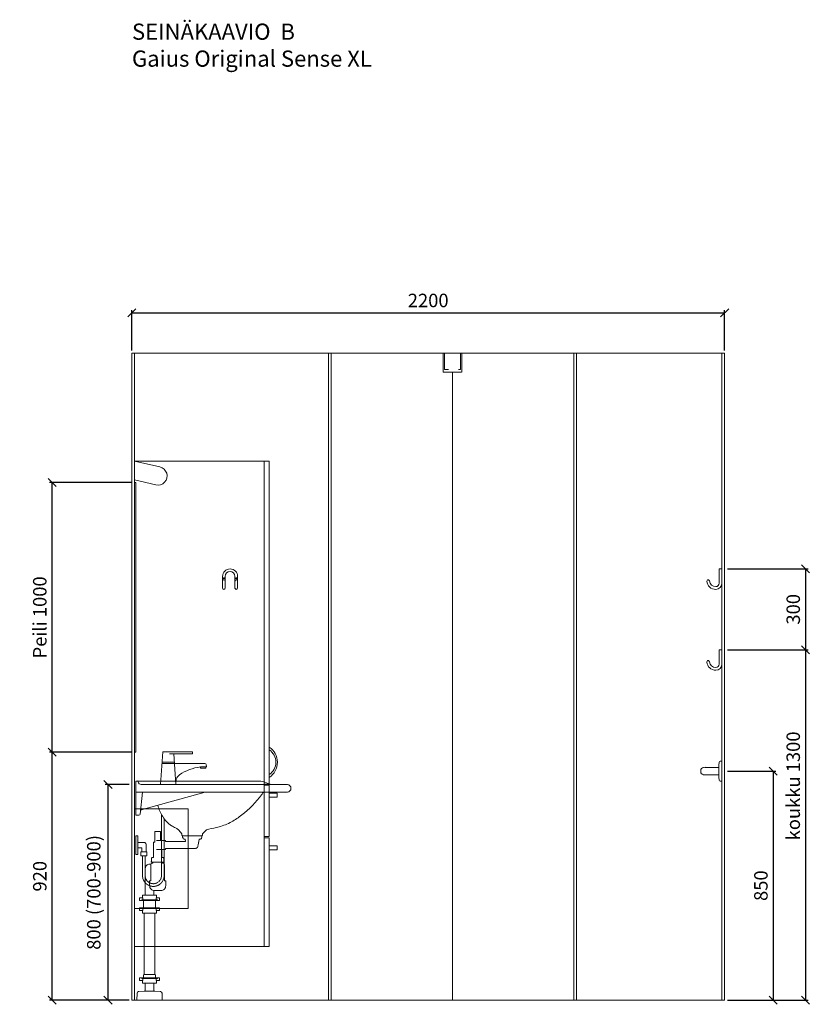
# Model space of a CAD drawing. Units: millimetres. Extents: x 30388 to 100438, y 9381 to 29066.
# Drawn here: x 40914 to 43859, y 14035 to 17687 of the extents above; entities that cross this region are included whole.
import ezdxf

# ---------------------------------------------------------------- set-up
doc = ezdxf.new("R2010")
doc.units = ezdxf.units.MM
doc.header["$LTSCALE"] = 3
doc.linetypes.add('DASHED', pattern=[0.75, 0.5, -0.25])
doc.layers.get('0').update_dxf_attribs({"lineweight": 9})
doc.layers.get('DEFPOINTS').update_dxf_attribs({"lineweight": 9})
for name, color, linetype, lineweight in [('KORPINEN-block', 6, 'Continuous', 9), ('KORPINEN-block @ 1', 6, 'Continuous', 9), ('KORPINEN-dimension', 9, 'Continuous', 9), ('KORPINEN-info', 4, 'Continuous', 9), ('KORPINEN-pluming', 3, 'Continuous', 9), ('KORPINEN-water', 5, 'Continuous', 9)]:
    doc.layers.add(name, color=color, linetype=linetype, lineweight=lineweight)
doc.styles.get("Standard").update_dxf_attribs({"font": 'arial.ttf', "height": 50})
doc.dimstyles.new('GAIUS', dxfattribs={"dimscale": 10, "dimtxt": 50, "dimasz": 3, "dimexe": 1, "dimexo": 1, "dimgap": 2, "dimtad": 1, "dimdec": 0, "dimzin": 0, "dimdsep": 46, "dimtxsty": 'Standard', "dimblk1": 'OBLIQUE', "dimblk2": 'OBLIQUE', "dimsah": 1, "dimcen": 0, "dimclrt": 7, "dimadec": 0, "dimazin": 0, "dimtfac": 1, "dimtdec": 0, "dimtix": 1, "dimtmove": 0, "dimatfit": 3, "dimldrblk": 'OBLIQUE', "dimfxl": 5, "dimtolj": 1, "dimtzin": 0, "dimarcsym": 0})

# ---------------------------------------------------------------- blocks, each defined once
blk = doc.blocks.new('_OBLIQUE')
at = {"color": 0, "linetype": 'ByBlock'}
blk.add_line((-0.5, -0.5), (0.5, 0.5), dxfattribs=at)
blk = doc.blocks.new('*D31')
at = {"layer": 'DEFPOINTS', "color": 0, "transparency": 16777216}
for p in [(43530, 14900), (43530, 14050), (43710, 14050)]:
    blk.add_point(p, dxfattribs=at)
at = {"layer": 'KORPINEN-dimension', "color": 0, "lineweight": -2, "transparency": 16777216}
for p, q in [((43540, 14900), (43720, 14900)), ((43710, 14900), (43710, 14050)), ((43540, 14050), (43720, 14050))]:
    blk.add_line(p, q, dxfattribs=at)
at = {"layer": 'KORPINEN-dimension', "color": 0, "lineweight": -2, "transparency": 16777216, "xscale": 30, "yscale": 30, "zscale": 30}
for p, rotation in [((43710, 14900), 90), ((43710, 14050), 270)]:
    blk.add_blockref('_OBLIQUE', p, dxfattribs=dict(at, rotation=rotation))
at = {"layer": 'KORPINEN-dimension', "color": 7, "transparency": 16777216, "insert": (43664.5, 14475), "char_height": 50, "attachment_point": 5, "rotation": 90}
blk.add_mtext('\\A1;850', dxfattribs=at)
blk = doc.blocks.new('*D30')
at = {"layer": 'DEFPOINTS', "color": 0, "transparency": 16777216}
for p in [(41242, 14850), (41330, 14850), (41330, 14050)]:
    blk.add_point(p, dxfattribs=at)
at = {"layer": 'KORPINEN-dimension', "color": 0, "lineweight": -2, "transparency": 16777216}
for p, q in [((41320, 14850), (41232, 14850)), ((41242, 14050), (41242, 14850)), ((41320, 14050), (41232, 14050))]:
    blk.add_line(p, q, dxfattribs=at)
at = {"layer": 'KORPINEN-dimension', "color": 0, "lineweight": -2, "transparency": 16777216, "xscale": 30, "yscale": 30, "zscale": 30}
for p, rotation in [((41242, 14850), 90), ((41242, 14050), 270)]:
    blk.add_blockref('_OBLIQUE', p, dxfattribs=dict(at, rotation=rotation))
at = {"layer": 'KORPINEN-dimension', "color": 7, "transparency": 16777216, "insert": (41189.2, 14450), "char_height": 50, "attachment_point": 5, "rotation": 90}
blk.add_mtext('\\A1;800 (700-900)', dxfattribs=at)
blk = doc.blocks.new('KOR-1907-1908-1919_FAS-SI')
at = {"layer": 'KORPINEN-block'}
blk.add_lwpolyline([(-22.9, -76, -0.400686), (-55.9, -45.5), (-53.3, -40.4), (-49.4, -40.1), (-46.1, -44.9, 0.3977), (-23, -66, 0.414214), (-10, -53), (-10, 0), (0, 0), (0, -53, -0.412498), (-22.9, -76)], format="xyb", dxfattribs=at)
blk = doc.blocks.new('KOR-1907-1908-1919_FAS-FR')
at = {"layer": 'KORPINEN-block'}
for points in [[(28, -46), (28, -28, 1), (-28, -28), (-28, -46)], [(18, -46), (18, -28, 1), (-18, -28), (-18, -46)]]:
    blk.add_lwpolyline(points, format="xyb", dxfattribs=at)
for points in [[(-18, -71), (-18, -46, 1), (-28, -46), (-28, -71, 1)], [(28, -71), (28, -46, 1), (18, -46), (18, -71, 1)]]:
    blk.add_lwpolyline(points, format="xyb", close=True, dxfattribs=at)
at = {"layer": 'KORPINEN-block', "color": 8}
for centre in [(-23, -35), (23, -35)]:
    blk.add_circle(centre, 2, dxfattribs=at)
blk = doc.blocks.new('*D239')
at = {"layer": 'DEFPOINTS', "color": 0, "transparency": 16777216}
for p in [(43530, 16600), (41330, 16450), (43530, 16450)]:
    blk.add_point(p, dxfattribs=at)
at = {"layer": 'KORPINEN-dimension', "color": 0, "lineweight": -2, "transparency": 16777216}
for p, q in [((41330, 16460), (41330, 16610)), ((41330, 16600), (43530, 16600)), ((43530, 16460), (43530, 16610))]:
    blk.add_line(p, q, dxfattribs=at)
at = {"layer": 'KORPINEN-dimension', "color": 0, "lineweight": -2, "transparency": 16777216, "xscale": 30, "yscale": 30, "zscale": 30, "rotation": 180}
blk.add_blockref('_OBLIQUE', (41330, 16600), dxfattribs=at)
at = {"layer": 'KORPINEN-dimension', "color": 0, "lineweight": -2, "transparency": 16777216, "xscale": 30, "yscale": 30, "zscale": 30}
blk.add_blockref('_OBLIQUE', (43530, 16600), dxfattribs=at)
at = {"layer": 'KORPINEN-dimension', "color": 7, "transparency": 16777216, "insert": (42430, 16645.5), "char_height": 50, "attachment_point": 5}
blk.add_mtext('\\A1;2200', dxfattribs=at)
blk = doc.blocks.new('*D278')
at = {"layer": 'DEFPOINTS', "color": 0, "transparency": 16777216}
for p in [(43530, 15350), (43530, 14050), (43830, 14050)]:
    blk.add_point(p, dxfattribs=at)
at = {"layer": 'KORPINEN-dimension', "color": 0, "lineweight": -2, "transparency": 16777216}
for p, q in [((43540, 15350), (43840, 15350)), ((43830, 15350), (43830, 14050)), ((43540, 14050), (43840, 14050))]:
    blk.add_line(p, q, dxfattribs=at)
at = {"layer": 'KORPINEN-dimension', "color": 0, "lineweight": -2, "transparency": 16777216, "xscale": 30, "yscale": 30, "zscale": 30}
for p, rotation in [((43830, 15350), 90), ((43830, 14050), 270)]:
    blk.add_blockref('_OBLIQUE', p, dxfattribs=dict(at, rotation=rotation))
at = {"layer": 'KORPINEN-dimension', "color": 7, "transparency": 16777216, "insert": (43784.5, 14845), "char_height": 50, "attachment_point": 5, "rotation": 90}
blk.add_mtext('\\A1;koukku 1300', dxfattribs=at)
blk = doc.blocks.new('*D277')
at = {"layer": 'DEFPOINTS', "color": 0, "transparency": 16777216}
for p in [(43530, 15650), (43530, 15350), (43830, 15350)]:
    blk.add_point(p, dxfattribs=at)
at = {"layer": 'KORPINEN-dimension', "color": 0, "lineweight": -2, "transparency": 16777216}
for p, q in [((43540, 15650), (43840, 15650)), ((43830, 15650), (43830, 15350)), ((43540, 15350), (43840, 15350))]:
    blk.add_line(p, q, dxfattribs=at)
at = {"layer": 'KORPINEN-dimension', "color": 0, "lineweight": -2, "transparency": 16777216, "xscale": 30, "yscale": 30, "zscale": 30}
for p, rotation in [((43830, 15650), 90), ((43830, 15350), 270)]:
    blk.add_blockref('_OBLIQUE', p, dxfattribs=dict(at, rotation=rotation))
at = {"layer": 'KORPINEN-dimension', "color": 7, "transparency": 16777216, "insert": (43784.5, 15500), "char_height": 50, "attachment_point": 5, "rotation": 90}
blk.add_mtext('\\A1;300', dxfattribs=at)
blk = doc.blocks.new('KOR-16211-22-55-66-77-_SI')
at = {"layer": 'KORPINEN-block'}
for p, q in [((0, 37.2), (-6.5, 37.1)), ((0, 37.2), (0, -37.2)), ((-12, 13.9), (-62, 13.9)), ((-11.6, 22), (-12, 14.5)), ((-12, -14.5), (-12, 14.4)), ((-10.4, 33.5), (-11.6, 22)), ((-12, -14), (-62, -14)), ((-12, -14), (-12.3, -14.2)), ((-11.6, -22), (-12, -14.5)), ((-10.4, -33.5), (-11.6, -22)), ((0, -37.2), (-6.5, -37.1))]:
    blk.add_line(p, q, dxfattribs=at)
for centre, radius, start, end in [((-6.5, 33.1), 3.92, 90, 174.0858), ((-38.5, 0), 40.4, 176.2275, 183.7725), ((-66.8, 1.3), 12.2, 100.3541, 173.5913), ((-61.9, -24.2), 38.2, 90.1456, 100.6441), ((-66.8, -1.3), 12.2, 186.4101, 259.6473), ((-61.9, 24.2), 38.2, 259.3572, 269.8557), ((-6.5, -33.1), 3.92, 185.9142, 270)]:
    blk.add_arc(centre, radius, start, end, dxfattribs=at)
blk.add_text('Korpinen/Gaius', height=0.0075, rotation=180, dxfattribs=at).set_placement((0, 37.2))
blk = doc.blocks.new('KOR-X300_FAS')
at = {"layer": 'KORPINEN-pluming'}
for p, q in [((-26, 0), (26, 0)), ((-26, -10.5), (-26, 0)), ((26, 0), (26, -10.5)), ((26, -20), (-26, -20)), ((-22, -20), (-22, -47)), ((22, -47), (22, -20)), ((26, -47), (-26, -47)), ((-26, -56.5), (-26, -67)), ((-26, -67), (26, -67)), ((26, -67), (26, -56.5)), ((26, -307), (-26, -307)), ((-26, -316.5), (-26, -327)), ((-26, -327), (26, -327)), ((26, -327), (26, -316.5))]:
    blk.add_line(p, q, dxfattribs=at)
for points in [[(-29, -20), (-37, -20), (-37, -11.5), (-36, -10.5), (-26, -10.5), (-24.5, -11.5), (-24.5, -16.5, -0.414214), (-25.5, -17.5)], [(29, -20), (37, -20), (37, -11.5), (36, -10.5), (26, -10.5), (24.5, -11.5), (24.5, -16.5, 0.414214), (25.5, -17.5)], [(-29, -47), (-37, -47), (-37, -55.5), (-36, -56.5), (-26, -56.5), (-24.5, -55.5), (-24.5, -50.5, 0.414214), (-25.5, -49.5)], [(29, -47), (37, -47), (37, -55.5), (36, -56.5), (26, -56.5), (24.5, -55.5), (24.5, -50.5, -0.414214), (25.5, -49.5)], [(-29, -307), (-37, -307), (-37, -315.5), (-36, -316.5), (-26, -316.5), (-24.5, -315.5), (-24.5, -310.5, 0.414214), (-25.5, -309.5)], [(29, -307), (37, -307), (37, -315.5), (36, -316.5), (26, -316.5), (24.5, -315.5), (24.5, -310.5, -0.414214), (25.5, -309.5)]]:
    blk.add_lwpolyline(points, format="xyb", dxfattribs=at)
for points in [[(-29, -20), (29, -20), (29, -18.5, 0.414214), (28, -17.5), (-28, -17.5, 0.414214), (-29, -18.5)], [(-29, -47), (29, -47), (29, -48.5, -0.414214), (28, -49.5), (-28, -49.5, -0.414214), (-29, -48.5)], [(-29, -307), (29, -307), (29, -308.5, -0.414214), (28, -309.5), (-28, -309.5, -0.414214), (-29, -308.5)]]:
    blk.add_lwpolyline(points, format="xyb", close=True, dxfattribs=at)
for points in [[(20, -67), (20, -294), (-20, -294), (-20, -67)], [(22, -307), (22, -296), (20, -294), (-20, -294), (-22, -296), (-22, -307)]]:
    blk.add_lwpolyline(points, dxfattribs=at)
blk = doc.blocks.new('KOR-tap_FASADE')
at = {"layer": 'KORPINEN-water'}
for p, q in [((90, 114.3), (5, 114.3)), ((20, 121.3), (90, 121.3)), ((90, 121.3), (90, 114.3)), ((22.8, 82.8), (-22.8, 82.8)), ((22.8, 77.8), (-22.8, 77.8)), ((22.8, 77.8), (136.1, 77.8)), ((141, 73.7), (142, 65)), ((130, 65), (120, 65)), ((120, 65), (120, 60.9)), ((120, 60.9), (120, 65)), ((120, 60.9), (140, 60.9)), ((130, 65), (142, 65)), ((140, 60.9), (140, 65)), ((-28.7, 0), (28.7, 0))]:
    blk.add_line(p, q, dxfattribs=at)
for points in [[(20, 121.3), (-20, 121.3), (-28.7, 0)], [(28.7, 0), (20.5, 114.3)]]:
    blk.add_lwpolyline(points, dxfattribs=at)
for centre, radius, start, end in [((136.1, 72.8), 5, 10.6271, 90), ((138.7, -105.8), 171.8, 96.2535, 124.4636), ((120.2, 4.3), 91.7, 170.3688, 182.6584), ((58.3, 11.5), 29.6, 124.1773, 164.1867)]:
    blk.add_arc(centre, radius, start, end, dxfattribs=at)
blk = doc.blocks.new('KOR-WW1_SI')
at = {"layer": 'KORPINEN-water'}
for points in [[(8, 35), (0, 35), (0, -35), (8, -35)], [(41, -25), (19, -25), (19, -40), (41, -40)]]:
    blk.add_lwpolyline(points, close=True, dxfattribs=at)
blk.add_lwpolyline([(8, -10), (22, -10), (22, -25), (38, -25), (38, 3, 0.414214), (31, 10), (8, 10)], format="xyb", dxfattribs=at)
blk = doc.blocks.new('KOR-62033_SIDE')
at = {"layer": 'KORPINEN-block'}
for p, q in [((0, 689.2), (0, 810.2)), ((3, 813.2), (456.6, 813.2)), ((563, 772.2), (0, 772.2)), ((16.5, 690.7), (25, 772.2)), ((258, 772.2), (19.8, 705.9)), ((563, 800.2), (20.4, 800.2)), ((3, 686.2), (11.5, 686.2)), ((170.9, 616.2), (171.1, 612.8)), ((174.1, 610), (244.7, 610)), ((247.9, 616), (247.7, 612.8))]:
    blk.add_line(p, q, dxfattribs=at)
for centre, radius, start, end in [((3, 810.2), 3, 90, 180), ((5.5, 810.2), 3.02, 4.4815, 90), ((20.5, 812.4), 12.2, 189.3565, 269.1998), ((456.7, 753.8), 59.4, 61.2188, 90.1437), ((506.9, 843.4), 43.3, 240.0848, 265.0972), ((788.2, 556.4), 381.6, 146.4205, 147.3206), ((479.6, 760.6), 11.6, 91.169, 143.4732), ((562, 786.2), 14, 274.0862, 85.9124), ((161.3, 988.1), 380, 307.6211, 323.5705), ((20.8, 703), 3, 108.8555, 173.9737), ((256.4, 776.2), 182.9, 196.9062, 211.3459), ((3, 689.2), 3.03, 180.641, 269.359), ((11.4, 691.3), 5.08, 270.7924, 353.2069), ((197.1, 741.2), 114, 211.8494, 235.3242), ((239.8, 880.5), 247.5, 286.2138, 297.8537), ((228.6, 890), 261.2, 299.0477, 309.0675), ((179.7, 716), 83.4, 235.2682, 247.078), ((138.1, 613.6), 27.2, 46.1807, 70.3144), ((85.2, 558.5), 103.6, 35.1229, 46.162), ((320.7, 558.6), 93.2, 128.2405, 140.3766), ((273.5, 618.6), 16.8, 99.977, 128.4314), ((246.8, 854.3), 220.4, 276.1992, 286.3685), ((167.8, 615.7), 3.11, 8.0818, 49.5529), ((174.2, 613.1), 3.06, 184.5927, 268.9081), ((244.8, 613), 2.98, 269.6794, 356.823), ((251, 615.7), 3.06, 132.2154, 175.9502)]:
    blk.add_arc(centre, radius, start, end, dxfattribs=at)
at = {"layer": 'KORPINEN-pluming'}
blk.add_line((99.3, 512), (63.3, 512), dxfattribs=at)
for points in [[(108.6, 593), (92.3, 593), (92.3, 626), (70.3, 626), (70.3, 587, 0.052101), (68.8, 586), (65.3, 586), (65.3, 529), (61.3, 529, 0.414214), (58.3, 526), (58.3, 515), (57.3, 515), (57.3, 512), (63.3, 512), (63.3, 509), (61.3, 509, 0.414214), (56.3, 504), (56.3, 443), (51.3, 443), (51.3, 425, 0.414214), (69.3, 407), (93.3, 407, 0.414214), (111.3, 425), (111.3, 443), (106.3, 443), (106.3, 504, 0.414214), (101.3, 509), (99.3, 509), (99.3, 512), (105.3, 512), (105.3, 515), (104.3, 515), (104.3, 526, 0.414214), (101.3, 529), (97.3, 529), (97.3, 559), (91.1, 559)], [(35.3, 390), (35.3, 488.5, -0.414214), (51.3, 504.5), (56.4, 504.5)]]:
    blk.add_lwpolyline(points, format="xyb", dxfattribs=at)
at = {"layer": 'KORPINEN-pluming', "linetype": 'DASHED'}
blk.add_lwpolyline([(76.9, 559), (109.9, 559), (109.9, 563), (220.7, 563, 0.3601), (230.5, 571.1), (235.4, 597), (243.4, 599), (243.4, 604), (245.4, 604), (245.4, 609, 0.414214), (244.4, 610), (174.4, 610, 0.414214), (173.4, 609), (173.4, 604), (175.4, 604), (175.4, 599), (183.4, 597), (184.4, 589), (109.9, 589), (109.9, 593), (76.9, 593)], format="xyb", dxfattribs=at)
at = {"layer": 'KORPINEN-pluming'}
for points in [[(67.3, 407.5), (67.3, 390)], [(35.3, 34), (35.3, 63)], [(67.3, 63), (67.3, 34)]]:
    blk.add_lwpolyline(points, dxfattribs=at)
blk.add_lwpolyline([(71.3, 34), (67.3, 34), (35.3, 34), (31.3, 34), (10.7, 32.4, 0.38292), (5.2, 26.6), (4.3, 0), (98.3, 0), (97.5, 26.6, 0.38292), (92, 32.4)], format="xyb", close=True, dxfattribs=at)
at = {"layer": 'KORPINEN-water', "linetype": 'DASHED'}
for points in [[(95.4, 689.5), (95.4, 462.5)], [(105.4, 673.5), (105.4, 462.5)], [(25, 535.2), (25, 462.5)], [(35, 535.2), (35, 462.5)]]:
    blk.add_lwpolyline(points, dxfattribs=at)
for radius in [40.2, 30.2]:
    blk.add_arc((65.2, 462.5), radius, 180, 0, dxfattribs=at)
at = {"layer": 'KORPINEN-pluming', "xscale": -1}
blk.add_blockref('KOR-X300_FAS', (51.3, 390), dxfattribs=at)
at = {"layer": 'KORPINEN-water'}
for name, p in [('KOR-tap_FASADE', (120.4, 800.2)), ('KOR-WW1_SI', (0, 575.2))]:
    blk.add_blockref(name, p, dxfattribs=at)
at = {"layer": 'KORPINEN-block'}
for p in [(5.5, 813.2), (174.1, 610)]:
    blk.add_text('Korpinen/Gaius', height=0.0075, dxfattribs=at).set_placement(p)
blk = doc.blocks.new('KOR-vedin-kaarivaakaan_SIVU')
at = {"layer": 'KORPINEN-block'}
blk.add_line((0, 30), (0, 45), dxfattribs=at)
blk.add_lwpolyline([(0, 30), (30, 30), (30, 45), (0, 45)], dxfattribs=at)
blk = doc.blocks.new('KOR-vedin-kaarivinossa_SIVU')
at = {"layer": 'KORPINEN-block', "color": 8}
for centre, radius, start, end in [((-37.3, 80.7), 67.8, 303.4198, 56.5802), ((-30, 80.7), 54.9, 303.1727, 56.8273)]:
    blk.add_arc(centre, radius, start, end, dxfattribs=at)
blk = doc.blocks.new('KOR-63018_FAS-SI')
at = {"layer": 'KORPINEN-block'}
for points in [[(0, 0), (482, 0), (482, 1800), (0, 1800)], [(482, 1800), (482, 602), (500, 602), (500, 1800)]]:
    blk.add_lwpolyline(points, close=True, dxfattribs=at)
for points in [[(482, 598), (482, 407), (500, 407), (500, 598), (482, 598)], [(482, 403), (482, 0), (500, 0), (500, 403), (482, 403)]]:
    blk.add_lwpolyline(points, dxfattribs=at)
blk.add_blockref('KOR-vedin-kaarivinossa_SIVU', (500, 602), dxfattribs=at)
at = {"layer": 'KORPINEN-block', "xscale": -1, "rotation": 180}
for p in [(500, 598), (500, 403)]:
    blk.add_blockref('KOR-vedin-kaarivaakaan_SIVU', p, dxfattribs=at)
blk = doc.blocks.new('*D1082')
at = {"layer": 'DEFPOINTS', "color": 0, "transparency": 16777216}
for p in [(41034.4, 14970), (41340, 14970), (41330, 14050)]:
    blk.add_point(p, dxfattribs=at)
at = {"layer": 'KORPINEN-dimension', "color": 0, "lineweight": -2, "transparency": 16777216}
for p, q in [((41330, 14970), (41024.4, 14970)), ((41034.4, 14050), (41034.4, 14970)), ((41320, 14050), (41024.4, 14050))]:
    blk.add_line(p, q, dxfattribs=at)
at = {"layer": 'KORPINEN-dimension', "color": 0, "lineweight": -2, "transparency": 16777216, "xscale": 30, "yscale": 30, "zscale": 30}
for p, rotation in [((41034.4, 14970), 90), ((41034.4, 14050), 270)]:
    blk.add_blockref('_OBLIQUE', p, dxfattribs=dict(at, rotation=rotation))
at = {"layer": 'KORPINEN-dimension', "color": 7, "transparency": 16777216, "insert": (40988.9, 14510), "char_height": 50, "attachment_point": 5, "rotation": 90}
blk.add_mtext('\\A1;920', dxfattribs=at)
blk = doc.blocks.new('*D1083')
at = {"layer": 'DEFPOINTS', "color": 0, "transparency": 16777216}
for p in [(41034.4, 15970), (41340, 15970), (41340, 14970)]:
    blk.add_point(p, dxfattribs=at)
at = {"layer": 'KORPINEN-dimension', "color": 0, "lineweight": -2, "transparency": 16777216}
for p, q in [((41330, 15970), (41024.4, 15970)), ((41034.4, 14970), (41034.4, 15970)), ((41330, 14970), (41024.4, 14970))]:
    blk.add_line(p, q, dxfattribs=at)
at = {"layer": 'KORPINEN-dimension', "color": 0, "lineweight": -2, "transparency": 16777216, "xscale": 30, "yscale": 30, "zscale": 30}
for p, rotation in [((41034.4, 15970), 90), ((41034.4, 14970), 270)]:
    blk.add_blockref('_OBLIQUE', p, dxfattribs=dict(at, rotation=rotation))
at = {"layer": 'KORPINEN-dimension', "color": 7, "transparency": 16777216, "insert": (40988.9, 15470), "char_height": 50, "attachment_point": 5, "rotation": 90}
blk.add_mtext('\\A1;Peili 1000', dxfattribs=at)
blk = doc.blocks.new('KOR-1880-1881_SIDE')
at = {"layer": 'KORPINEN-block', "linetype": 'Continuous'}
for p, q in [((0, 370), (200, 370)), ((0, 370), (0, 0)), ((200, 370), (200, 0)), ((0, 0), (200, 0))]:
    blk.add_line(p, q, dxfattribs=at)
blk = doc.blocks.new('KOR-6110-6111LED_SIDE')
at = {"layer": 'KORPINEN-block'}
for p, q in [((94.4, -22.1), (0, 0)), ((0, 0), (0, -70.1)), ((0, -70.1), (79.1, -88.7))]:
    blk.add_line(p, q, dxfattribs=at)
blk.add_arc((87.1, -55.5), 34.2, 256.381, 77.738, dxfattribs=at)
blk = doc.blocks.new('KOR-6107_SIDE')
at = {"layer": 'KORPINEN-block'}
for p, q in [((5, 1000), (0, 1000)), ((0, 1000), (0, 0)), ((5, 1000), (5, 0)), ((5, 0), (0, 0))]:
    blk.add_line(p, q, dxfattribs=at)

msp = doc.modelspace()

# ---------------------------------------------------------------- linework, layer by layer
at = {"layer": 'KORPINEN-info', "color": 9}
for p, q in [((41340, 14050), (41340, 16450)), ((43520, 14050), (43520, 16450))]:
    msp.add_line(p, q, dxfattribs=at)
at = {"layer": 'KORPINEN-info', "color": 9, "linetype": 'DASHED'}
msp.add_line((42520, 16380), (42520, 14050), dxfattribs=at)
at = {"layer": 'KORPINEN-info', "color": 2}
msp.add_lwpolyline([(41330, 16450), (43530, 16450), (43530, 14050), (41330, 14050)], close=True, dxfattribs=at)
at = {"layer": 'KORPINEN-info', "color": 8}
msp.add_lwpolyline([(42060, 14050), (42980, 14050), (42980, 16450), (42060, 16450)], close=True, dxfattribs=at)
for points in [[(42070, 16450), (42070, 14050)], [(42970, 16450), (42970, 14050)]]:
    msp.add_lwpolyline(points, dxfattribs=at)
at = {"layer": 'KORPINEN-info', "color": 9, "linetype": 'DASHED'}
msp.add_lwpolyline([(42485, 16450), (42485, 16380), (42555, 16380), (42555, 16450)], dxfattribs=at)
at = {"layer": 'KORPINEN-info', "color": 7}
msp.add_lwpolyline([(42505, 16390), (42490, 16390), (42490, 16450), (42550, 16450), (42550, 16390), (42542.5, 16390)], dxfattribs=at)

# ---------------------------------------------------------------- block references
at = {"layer": 'KORPINEN-block'}
for name, p in [('KOR-63018_FAS-SI', (41340, 14250)), ('KOR-6110-6111LED_SIDE', (41340, 16050)), ('KOR-6107_SIDE', (41340, 14970)), ('KOR-1907-1908-1919_FAS-FR', (41695, 15650)), ('KOR-1907-1908-1919_FAS-SI', (43520, 15650)), ('KOR-1907-1908-1919_FAS-SI', (43520, 15350))]:
    msp.add_blockref(name, p, dxfattribs=at)
at = {"layer": 'KORPINEN-block @ 1'}
for name, p in [('KOR-62033_SIDE', (41345, 14050)), ('KOR-16211-22-55-66-77-_SI', (43520, 14900))]:
    msp.add_blockref(name, p, dxfattribs=at)
at = {"layer": 'KORPINEN-block @ 1', "linetype": 'Continuous'}
msp.add_blockref('KOR-1880-1881_SIDE', (41340, 14390.2), dxfattribs=at)

# ---------------------------------------------------------------- texts
at = {"layer": 'KORPINEN-info', "color": 7, "insert": (41331, 17672.4), "char_height": 60, "attachment_point": 1}
msp.add_mtext_dynamic_manual_height_columns('SEINÄKAAVIO  B\\PGaius Original Sense XL', width=1397.597, gutter_width=12.5, heights=[0], dxfattribs=at)

# ---------------------------------------------------------------- dimensions: what is measured, and where the dimension line sits
at = {"layer": 'KORPINEN-dimension'}
dim = msp.add_linear_dim(base=(43530, 16600), p1=(41330, 16450), p2=(43530, 16450), dimstyle='GAIUS', dxfattribs=at)
dim.commit()
dim.dimension.update_dxf_attribs({"geometry": '*D239', "text_midpoint": (42430, 16645.5)})
dim = msp.add_linear_dim(base=(41034.4, 15970), p1=(41340, 14970), p2=(41340, 15970), angle=90, text='Peili <>', dimstyle='GAIUS', dxfattribs=at)
dim.commit()
dim.dimension.update_dxf_attribs({"geometry": '*D1083', "text_midpoint": (40988.9, 15470)})
for base, p1, p2, picture, middle in [((43830, 15350), (43530, 15650), (43530, 15350), '*D277', (43784.5, 15500)), ((41034.4, 14970), (41330, 14050), (41340, 14970), '*D1082', (40988.9, 14510)), ((43710, 14050), (43530, 14900), (43530, 14050), '*D31', (43664.5, 14475))]:
    dim = msp.add_linear_dim(base=base, p1=p1, p2=p2, angle=90, dimstyle='GAIUS', dxfattribs=at)
    dim.commit()
    dim.dimension.update_dxf_attribs({"geometry": picture, "text_midpoint": middle})
for base, p1, p2, text, picture, middle in [((43830, 14050), (43530, 15350), (43530, 14050), 'koukku <>', '*D278', (43830, 14845)), ((41242, 14850), (41330, 14050), (41330, 14850), '800 (700-900)', '*D30', (41242, 14450))]:
    dim = msp.add_linear_dim(base=base, p1=p1, p2=p2, angle=90, text=text, dimstyle='GAIUS', dxfattribs=at)
    dim.commit()
    dim.dimension.update_dxf_attribs({"geometry": picture, "text_midpoint": middle, "dimtype": 160})

doc.saveas('drawing.dxf')
